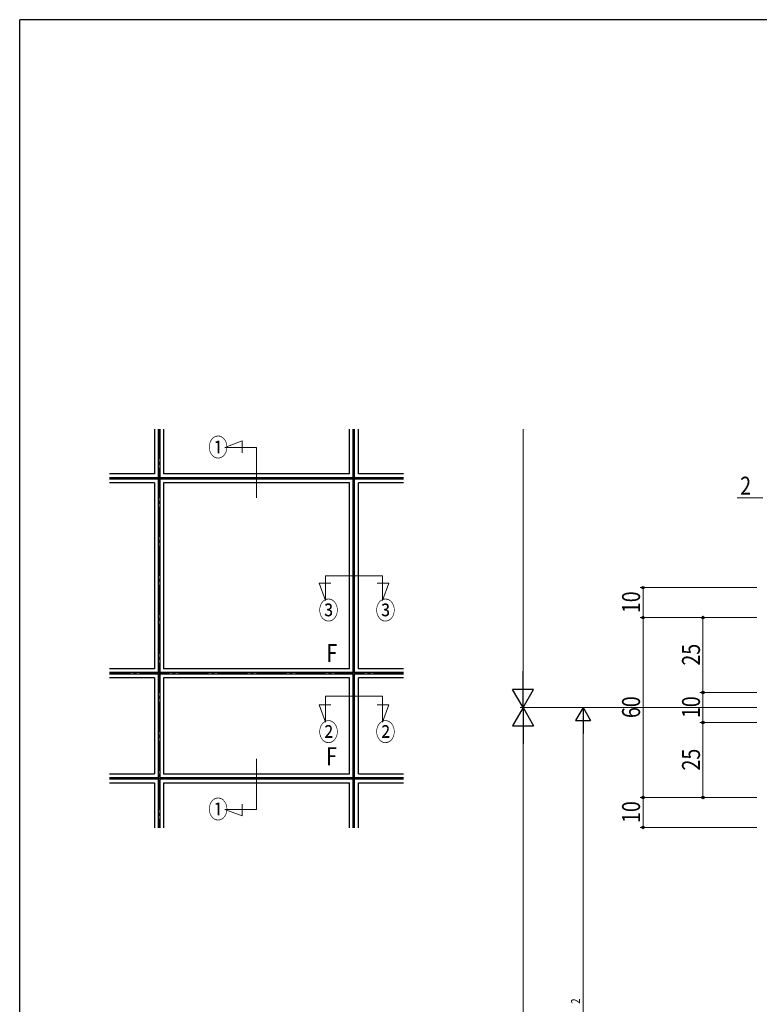
# Model space of a CAD drawing. Extents: x 0 to 1133, y 0 to 806.
# Drawn here: x 4 to 251, y 474 to 802 of the extents above; entities that cross this region are included whole.
import ezdxf

# ---------------------------------------------------------------- set-up
doc = ezdxf.new("R2010")
doc.units = 0
doc.linetypes.add('YCENTER_1', pattern=[13, 10, -1, 1, -1])
doc.layers.add('USER1', color=3, linetype='CONTINUOUS')
doc.layers.add('YKK_ZWAK', color=7, linetype='CONTINUOUS')
for name, color, linetype, lineweight in [('YKK_12', 2, 'CONTINUOUS', 13), ('YKK_A1', 4, 'CONTINUOUS', 30), ('YKK_D', 6, 'CONTINUOUS', 13)]:
    doc.layers.add(name, color=color, linetype=linetype, lineweight=lineweight)
doc.styles.add('text-b', font='extslim2.shx', dxfattribs={"width": 0.8, "bigfont": 'extfont2.shx'})

# ---------------------------------------------------------------- blocks, each defined once
blk = doc.blocks.new('A201')
at = {"layer": 'YKK_ZWAK', "color": 254, "linetype": 'Continuous'}
for p in [(571.000014, 409.99951), (21.000001, 34.999501)]:
    blk.add_line(p, (21.000001, 409.99951), dxfattribs=at)

msp = doc.modelspace()

# ---------------------------------------------------------------- linework, layer by layer
at = {"layer": 'YKK_12'}
for p, q in [((72.41, 659.32), (78.26, 661.45)), ((78.26, 661.45), (78.26, 657.55)), ((83, 659.32), (72.41, 659.32)), ((83, 642.44), (83, 659.32)), ((106, 616.44), (125, 616.44)), ((106, 616.44), (106, 608.19)), ((125, 616.44), (125, 608.19)), ((106, 608.19), (103.87, 614.04)), ((103.87, 614.04), (107.77, 614.04)), ((127.13, 614.04), (123.23, 614.04)), ((125, 608.19), (127.13, 614.04)), ((106, 576.29), (125, 576.29)), ((106, 576.29), (106, 567.62)), ((125, 576.29), (125, 567.62)), ((106, 567.62), (103.87, 573.47)), ((103.87, 573.47), (107.77, 573.47)), ((127.13, 573.47), (123.23, 573.47)), ((125, 567.62), (127.13, 573.47)), ((83, 538.56), (83, 555.44)), ((78.26, 536.43), (78.26, 540.33)), ((83, 538.56), (72.41, 538.56)), ((72.41, 538.56), (78.26, 536.43))]:
    msp.add_line(p, q, dxfattribs=at)
at = {"layer": 'YKK_A1'}
for p, q in [((49, 665.44), (49, 650.44)), ((50.25, 665.44), (50.25, 649.19)), ((50.75, 665.44), (50.75, 649.19)), ((52, 665.44), (52, 650.44)), ((114, 650.44), (114, 665.44)), ((115.25, 649.19), (115.25, 665.44)), ((115.75, 649.19), (115.75, 665.44)), ((117, 650.44), (117, 665.44)), ((49, 650.44), (34, 650.44)), ((114, 650.44), (52, 650.44)), ((132, 650.44), (117, 650.44)), ((50.25, 649.19), (34, 649.19)), ((50.25, 648.69), (34, 648.69)), ((49, 647.44), (34, 647.44)), ((49, 647.44), (49, 585.44)), ((50.25, 648.69), (50.25, 584.19)), ((115.25, 649.19), (50.75, 649.19)), ((50.75, 648.69), (50.75, 584.19)), ((115.25, 648.69), (50.75, 648.69)), ((52, 647.44), (52, 585.44)), ((114, 647.44), (52, 647.44)), ((114, 585.44), (114, 647.44)), ((115.25, 584.19), (115.25, 648.69)), ((132, 649.19), (115.75, 649.19)), ((115.75, 584.19), (115.75, 648.69)), ((132, 648.69), (115.75, 648.69)), ((132, 647.44), (117, 647.44)), ((117, 585.44), (117, 647.44)), ((49, 585.44), (34, 585.44)), ((114, 585.44), (52, 585.44)), ((132, 585.44), (117, 585.44)), ((50.25, 584.19), (34, 584.19)), ((50.25, 583.69), (34, 583.69)), ((49, 582.44), (34, 582.44)), ((49, 582.44), (49, 550.44)), ((50.25, 583.69), (50.25, 549.19)), ((115.25, 584.19), (50.75, 584.19)), ((50.75, 583.69), (50.75, 549.19)), ((115.25, 583.69), (50.75, 583.69)), ((114, 582.44), (52, 582.44)), ((52, 582.44), (52, 550.44)), ((114, 550.44), (114, 582.44)), ((115.25, 549.19), (115.25, 583.69)), ((132, 584.19), (115.75, 584.19)), ((115.75, 549.19), (115.75, 583.69)), ((132, 583.69), (115.75, 583.69)), ((117, 550.44), (117, 582.44)), ((132, 582.44), (117, 582.44)), ((34, 550.44), (49, 550.44)), ((34, 549.19), (50.25, 549.19)), ((34, 548.69), (50.25, 548.69)), ((50.25, 548.69), (50.25, 532.44)), ((50.75, 549.19), (115.25, 549.19)), ((50.75, 548.69), (50.75, 532.44)), ((50.75, 548.69), (115.25, 548.69)), ((52, 550.44), (114, 550.44)), ((115.25, 532.44), (115.25, 548.69)), ((115.75, 549.19), (132, 549.19)), ((115.75, 532.44), (115.75, 548.69)), ((115.75, 548.69), (132, 548.69)), ((117, 550.44), (132, 550.44)), ((34, 547.44), (49, 547.44)), ((49, 547.44), (49, 532.44)), ((52, 547.44), (52, 532.44)), ((52, 547.44), (114, 547.44)), ((114, 532.44), (114, 547.44)), ((117, 532.44), (117, 547.44)), ((117, 547.44), (132, 547.44))]:
    msp.add_line(p, q, dxfattribs=at)
at = {"layer": 'YKK_A1', "linetype": 'YCENTER_1'}
for p, q in [((50.5, 665.44), (50.5, 532.44)), ((115.5, 532.44), (115.5, 665.44)), ((132, 648.94), (34, 648.94)), ((132, 583.94), (34, 583.94)), ((34, 548.94), (132, 548.94))]:
    msp.add_line(p, q, dxfattribs=at)
at = {"layer": 'YKK_D'}
for p, q in [((171.97, 579.53), (171.97, 665.44)), ((251.97, 642.53), (243.37, 642.53)), ((249.97, 612.53), (210.97, 612.53)), ((211.97, 612.53), (211.97, 602.53)), ((249.97, 602.53), (210.97, 602.53)), ((249.97, 602.53), (210.97, 602.53)), ((211.97, 542.53), (211.97, 602.53)), ((249.97, 602.53), (230.97, 602.53)), ((231.97, 602.53), (231.97, 577.53)), ((249.97, 577.53), (230.97, 577.53)), ((249.97, 577.53), (230.97, 577.53)), ((231.97, 577.53), (231.97, 567.53)), ((244.97, 572.53), (170.97, 572.53)), ((244.97, 572.53), (170.97, 572.53)), ((249.97, 572.53), (190.97, 572.53)), ((171.97, 565.53), (171.97, 179.53)), ((191.97, 567.53), (191.97, 377.53)), ((249.97, 567.53), (230.97, 567.53)), ((249.97, 567.53), (230.97, 567.53)), ((231.97, 567.53), (231.97, 542.53)), ((249.97, 542.53), (210.97, 542.53)), ((249.97, 542.53), (210.97, 542.53)), ((211.97, 542.53), (211.97, 532.53)), ((249.97, 542.53), (230.97, 542.53)), ((249.97, 532.53), (210.97, 532.53))]:
    msp.add_line(p, q, dxfattribs=at)
at = {"layer": 'YKK_D', "lineweight": -2}
for p, q in [((171.97, 572.53), (171.97, 584.65)), ((171.97, 572.53), (168.47, 578.59)), ((175.47, 578.59), (168.47, 578.59)), ((171.97, 572.53), (175.47, 578.59)), ((171.97, 572.53), (168.47, 566.46)), ((171.97, 572.53), (175.47, 566.46)), ((171.97, 572.53), (171.97, 560.4)), ((191.97, 572.53), (189.47, 568.2)), ((191.97, 572.53), (194.47, 568.2)), ((191.97, 572.53), (191.97, 563.87)), ((168.47, 566.46), (175.47, 566.46)), ((189.47, 568.2), (194.47, 568.2))]:
    msp.add_line(p, q, dxfattribs=at)
at = {"layer": 'YKK_D', "linetype": 'ByBlock', "lineweight": -2}
for centre in [(211.97, 612.53), (211.97, 602.53), (211.97, 602.53), (231.97, 602.53), (231.97, 577.53), (231.97, 577.53), (231.97, 567.53), (231.97, 567.53), (211.97, 542.53), (211.97, 542.53), (231.97, 542.53), (211.97, 532.53)]:
    msp.add_circle(centre, 0.425, dxfattribs=at)

# ---------------------------------------------------------------- block references
at = {"layer": 'YKK_ZWAK', "xscale": 2, "yscale": 2, "zscale": 2}
msp.add_blockref('A201', (-38, -18), dxfattribs=at)

# ---------------------------------------------------------------- texts
at = {"layer": 'USER1', "style": 'text-b', "width": 0.8}
for s, p in [('①', (66.92, 656.32)), ('③', (103.76, 601.94)), ('③', (122.76, 601.94)), ('②', (103.76, 561.37)), ('②', (122.76, 561.37)), ('①', (66.92, 535.56))]:
    msp.add_text(s, height=6, dxfattribs=at).set_placement(p)
at = {"layer": 'YKK_A1', "style": 'text-b', "width": 0.8}
for p in [(106.32, 587.73), (106.25, 553.28)]:
    msp.add_text('F', height=6, dxfattribs=at).set_placement(p)
at = {"layer": 'YKK_D', "style": 'text-b', "width": 0.8}
msp.add_text('2', height=6, dxfattribs=at).set_placement((244.37, 643.53))
for s, height, p in [('10', 6, (210.97, 604.01)), ('25', 6, (230.97, 586.51)), ('60', 6, (210.97, 569.01)), ('10', 6, (230.97, 569.01)), ('25', 6, (230.97, 551.51)), ('10', 6, (210.97, 534.01)), ('2', 3, (190.97, 473.65))]:
    msp.add_text(s, height=height, rotation=90, dxfattribs=at).set_placement(p)

doc.saveas('drawing.dxf')
